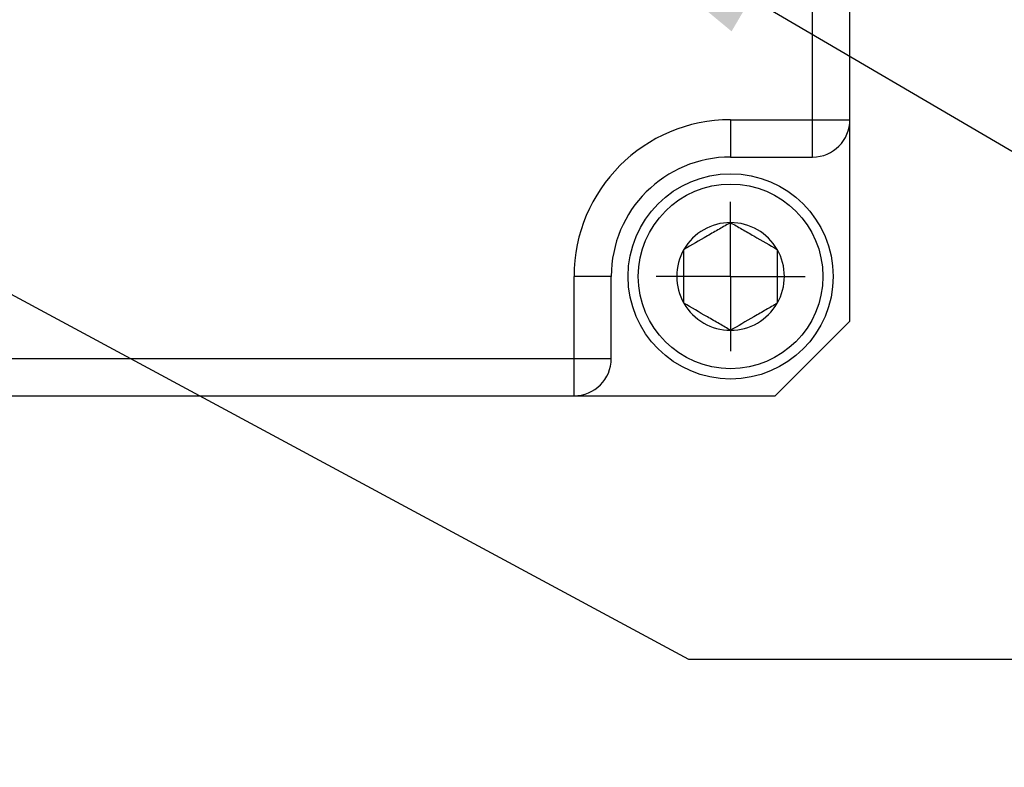
# Model space of a CAD drawing. Units: millimetres. Extents: x 12016 to 12313, y -7569 to -7359.
# Drawn here: x 12236 to 12253, y -7494 to -7481 of the extents above; entities that cross this region are included whole.
import ezdxf
from ezdxf import colors
from ezdxf.entities.mleader import LeaderData, LeaderLine
from ezdxf.math import Vec2, Vec3

# ---------------------------------------------------------------- set-up
doc = ezdxf.new("R2010")
doc.units = ezdxf.units.MM
doc.header["$LTSCALE"] = 10
doc.layers.add('7标注层', color=4, linetype='Continuous', lineweight=5)
doc.layers.add('图框', color=7, linetype='Continuous')
doc.styles.add('TH-GBD2M', font='calibri.ttf', dxfattribs={"width": 0.8, "height": 2.5})

# ---------------------------------------------------------------- blocks, each defined once
blk = doc.blocks.new('SW_CENTERMARKSYMBOL_48')
at = {"layer": '图框', "color": 0}
for p, q in [((0, 0.5), (0, 1)), ((0, 0), (0, 0.5)), ((-0.5, 0), (-1, 0)), ((0, 0), (-0.5, 0)), ((0, 0), (0, -0.5)), ((0, 0), (0.5, 0)), ((0.5, 0), (1, 0)), ((0, -0.5), (0, -1))]:
    blk.add_line(p, q, dxfattribs=at)

msp = doc.modelspace()

# ---------------------------------------------------------------- linework, layer by layer
at = {"color": 7, "linetype": 'Continuous', "lineweight": 25}
for p, q in [((12249.79027, -7482.95478), (12249.79027, -7454.14464)), ((12250.42766, -7482.95478), (12250.42766, -7454.14464)), ((12248.388, -7482.95478), (12249.79027, -7482.95478)), ((12248.388, -7482.95478), (12248.388, -7483.59217)), ((12249.79027, -7482.95478), (12250.42766, -7482.95478)), ((12249.79027, -7483.59217), (12249.79027, -7482.95478)), ((12250.42766, -7486.39669), (12250.42766, -7482.95478)), ((12248.388, -7483.59217), (12249.79027, -7483.59217)), ((12245.71096, -7487.03409), (12245.71096, -7485.63182)), ((12246.34835, -7485.63182), (12245.71096, -7485.63182)), ((12246.34835, -7487.03409), (12246.34835, -7485.63182)), ((12249.15287, -7487.67148), (12250.42766, -7486.39669)), ((12216.90082, -7487.03409), (12245.71096, -7487.03409)), ((12245.71096, -7487.67148), (12245.71096, -7487.03409)), ((12245.71096, -7487.03409), (12246.34835, -7487.03409)), ((12216.90082, -7487.67148), (12245.71096, -7487.67148)), ((12245.71096, -7487.67148), (12249.15287, -7487.67148))]:
    msp.add_line(p, q, dxfattribs=at)
for radius in [1.75283, 1.57755]:
    msp.add_circle((12248.388, -7485.63182), radius, dxfattribs=at)
for centre, radius, start, end in [((12248.388, -7485.63182), 2.67705, 90, 180), ((12249.79027, -7482.95478), 0.63739, 270, 0), ((12248.388, -7485.63182), 2.03966, 90, 180), ((12248.388, -7485.63182), 0.92, 90, 150), ((12248.388, -7485.63182), 0.92, 30, 90), ((12248.388, -7485.63182), 0.92, 150, 210), ((12248.388, -7485.63182), 0.92, 330, 30), ((12248.388, -7485.63182), 0.92, 210, 270), ((12248.388, -7485.63182), 0.92, 270, 330), ((12245.71096, -7487.03409), 0.63739, 270, 0)]:
    msp.add_arc(centre, radius, start, end, dxfattribs=at)
for points in [[(12248.388, -7484.71183), (12248.32575, -7484.74777), (12248.2621, -7484.78452), (12248.13023, -7484.86065), (12248.06065, -7484.90082), (12247.85199, -7485.02129), (12247.7165, -7485.09952), (12247.59126, -7485.17183)], [(12248.388, -7484.71183), (12248.45025, -7484.74777), (12248.51391, -7484.78452), (12248.64578, -7484.86065), (12248.71535, -7484.90082), (12248.92401, -7485.02129), (12249.05951, -7485.09952), (12249.18474, -7485.17183)], [(12247.59126, -7486.09182), (12247.59126, -7486.01994), (12247.59126, -7485.94644), (12247.59126, -7485.79417), (12247.59126, -7485.71383), (12247.59126, -7485.47289), (12247.59126, -7485.31644), (12247.59126, -7485.17183)], [(12249.18474, -7485.17183), (12249.18474, -7485.24364), (12249.18474, -7485.31707), (12249.18474, -7485.46918), (12249.18474, -7485.54889), (12249.18474, -7485.79211), (12249.18474, -7485.94732), (12249.18474, -7486.09182)], [(12248.388, -7486.55182), (12248.32575, -7486.51588), (12248.2621, -7486.47913), (12248.13023, -7486.403), (12248.06065, -7486.36282), (12247.85199, -7486.24235), (12247.7165, -7486.16413), (12247.59126, -7486.09182)], [(12249.18474, -7486.09182), (12249.12249, -7486.12776), (12249.05884, -7486.16451), (12248.92697, -7486.24065), (12248.85739, -7486.28082), (12248.64873, -7486.40129), (12248.51324, -7486.47952), (12248.388, -7486.55182)]]:
    msp.add_open_spline(points, degree=3, knots=[0, 0, 0, 0, 0.25, 0.25, 0.5, 0.5, 1, 1, 1, 1], dxfattribs=at)

# ---------------------------------------------------------------- block references
at = {"layer": '图框', "xscale": 1.274784687748244, "yscale": 1.274784687748244, "zscale": 1.274784687748244}
msp.add_blockref('SW_CENTERMARKSYMBOL_48', (12248.388, -7485.63182), dxfattribs=at)

# ---------------------------------------------------------------- leaders
at = {"layer": '7标注层'}
ml = msp.add_multileader_mtext('Standard', dxfattribs=at)
ml.set_content('{\\C3;M12\\fSimHei|b0|i0|c134|p49;以太网接口}', color=256, style='TH-GBD2M')
ml.set_leader_properties()
ml.build(insert=Vec2(0, 0))
ctx = ml.context
ctx.base_point, ctx.char_height, ctx.plane_origin = Vec3(12261.78974, -7483.84012), 2.5, Vec3(12245.28676, -7478.85575)
notes = []
notes.append((ctx, [(0, (1, 1, 0), (12253.78974, -7483.84012), (1, 0), 8, [(0, [(12245.28676, -7478.85575)], 0, [])])]))
ctx.mtext.insert, ctx.mtext.flow_direction = Vec3(12263.78974, -7482.39349), 5
ml = msp.add_multileader_mtext('Standard', dxfattribs=at)
ml.set_content('{\\C3;M8IO\\fSimHei|b0|i0|c134|p49;接口}', color=256, style='TH-GBD2M')
ml.set_leader_properties()
ml.build(insert=Vec2(0, 0))
ctx = ml.context
ctx.base_point, ctx.char_height, ctx.plane_origin = Vec3(12255.66638, -7492.16954), 2.5, Vec3(12228.79896, -7482.01439)
notes.append((ctx, [(0, (1, 1, 0), (12247.66638, -7492.16954), (1, 0), 8, [(0, [(12228.79896, -7482.01439)], 0, [])])]))
ctx.mtext.insert, ctx.mtext.flow_direction = Vec3(12257.66638, -7490.73696), 5
for ctx, leaders in notes:
    for number, flags, end, landing, length, lines in leaders:
        leader = LeaderData()
        leader.index, (leader.has_last_leader_line, leader.has_dogleg_vector, leader.attachment_direction) = number, flags
        leader.last_leader_point, leader.dogleg_vector, leader.dogleg_length = Vec3(end), Vec3(landing), length
        for number, points, colour, breaks in lines:
            line = LeaderLine()
            line.index, line.vertices, line.color, line.breaks = number, Vec3.list(points), colors.encode_raw_color(colour), breaks
            leader.lines.append(line)
        ctx.leaders.append(leader)

doc.saveas('drawing.dxf')
